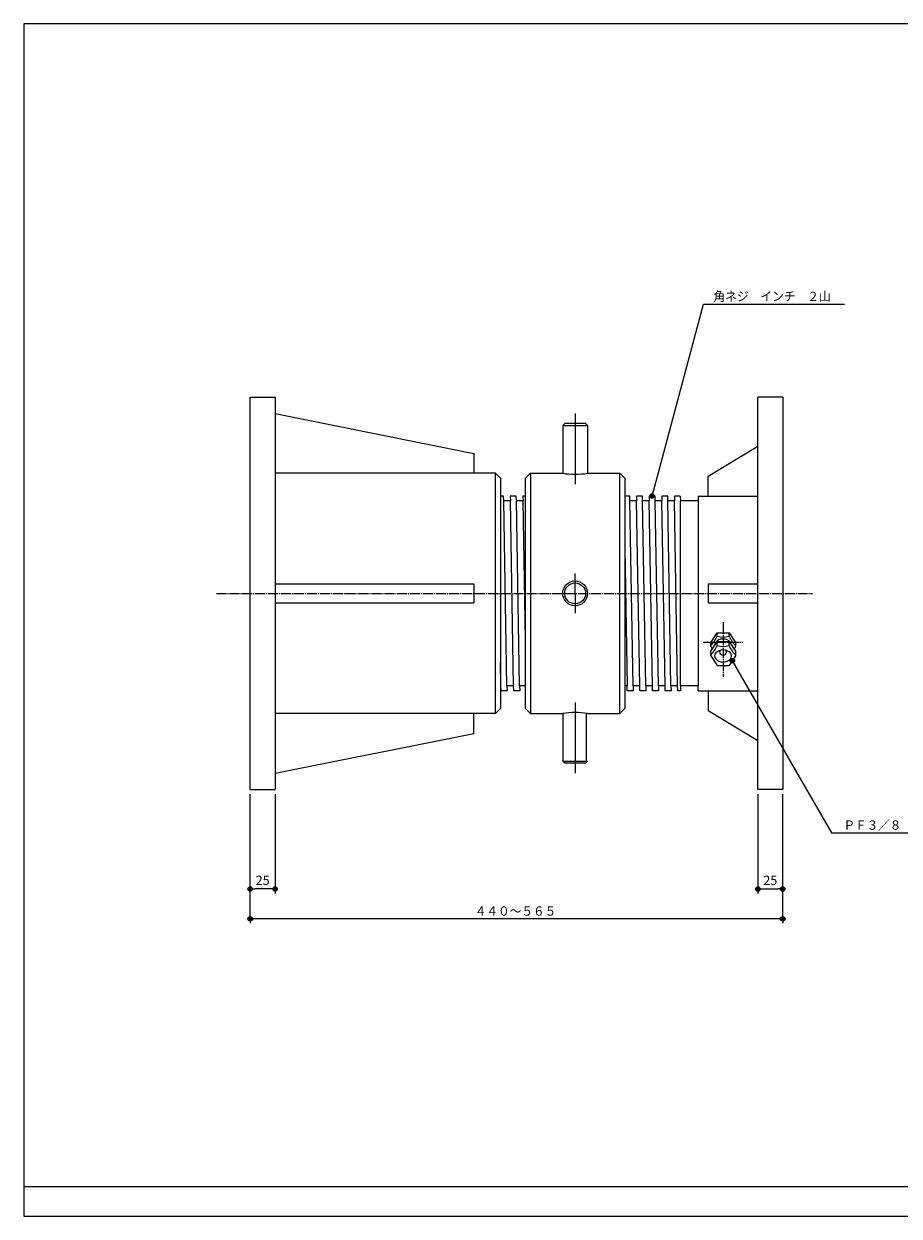
# Model space of a CAD drawing. Extents: x 36 to 1746, y 30 to 1230.
# Drawn here: x 36 to 917, y 30 to 1230 of the extents above; entities that cross this region are included whole.
import ezdxf
from ezdxf.enums import TextEntityAlignment as Align

# ---------------------------------------------------------------- set-up
doc = ezdxf.new("R2010")
doc.units = 0
doc.linetypes.add('EXLTYPE2', pattern=[13, 10, -1, 1, -1])
doc.layers.get('0').update_dxf_attribs({"linetype": 'CONTINUOUS'})
doc.layers.get('DEFPOINTS').update_dxf_attribs({"linetype": 'CONTINUOUS'})
doc.layers.add('H40', color=7, linetype='CONTINUOUS')
doc.styles.add('EXCADDIM1', font='monotxt', dxfattribs={"width": 0.84, "bigfont": 'extfont'})
doc.styles.add('EXCADSTD', font='monotxt', dxfattribs={"bigfont": 'extfont'})
doc.styles.get("Standard").update_dxf_attribs({"font": 'monotxt', "bigfont": 'extfont'})
doc.dimstyles.new('ISO-25', dxfattribs={"dimtxt": 2.5, "dimasz": 2.5, "dimexe": 1.25, "dimexo": 0.625, "dimtad": 1, "dimtxsty": 'STANDARD', "dimcen": 2.5, "dimazin": 3, "dimtfac": 1, "dimtmove": 0, "dimatfit": 3})

# ---------------------------------------------------------------- blocks, each defined once
blk = doc.blocks.new('EX_BCIR')
at = {"color": 0, "linetype": 'CONTINUOUS'}
blk.add_line((0, 0), (-1, 0), dxfattribs=at)
for radius in [0.5, 0.25]:
    blk.add_circle((0, 0), radius, dxfattribs=at)
blk = doc.blocks.new('*D29')
at = {"layer": 'DEFPOINTS', "color": 0}
for p in [(774.814575, 459.290009), (799.814575, 459.290009), (799.814575, 359.289978)]:
    blk.add_point(p, dxfattribs=at)
at = {"layer": 'H40', "color": 1, "linetype": 'CONTINUOUS'}
for p, q in [((774.814575, 454.790009), (774.814575, 354.789978)), ((779.314575, 359.289978), (795.314575, 359.289978))]:
    blk.add_line(p, q, dxfattribs=at)
at = {"layer": 'H40', "color": 1, "xscale": 4.5, "yscale": 4.5, "zscale": 4.5, "rotation": 180}
blk.add_blockref('EX_BCIR', (774.814575, 359.289978), dxfattribs=at)
at = {"layer": 'H40', "color": 1, "xscale": 4.5, "yscale": 4.5, "zscale": 4.5}
blk.add_blockref('EX_BCIR', (799.814575, 359.289978), dxfattribs=at)
at = {"layer": 'H40', "color": 1, "insert": (787.314575, 366.789978), "char_height": 9.3543312, "attachment_point": 5, "style": 'EXCADDIM1'}
blk.add_mtext('25', dxfattribs=at)
blk = doc.blocks.new('*D30')
at = {"layer": 'DEFPOINTS', "color": 0}
for p in [(263.855377, 459.290009), (288.855408, 459.290009), (263.855377, 359.289978)]:
    blk.add_point(p, dxfattribs=at)
at = {"layer": 'H40', "color": 1, "linetype": 'CONTINUOUS'}
for p, q in [((288.855408, 454.790009), (288.855408, 354.789978)), ((284.355408, 359.289978), (268.355377, 359.289978))]:
    blk.add_line(p, q, dxfattribs=at)
at = {"layer": 'H40', "color": 1, "xscale": 4.5, "yscale": 4.5, "zscale": 4.5, "rotation": 180}
blk.add_blockref('EX_BCIR', (263.855377, 359.289978), dxfattribs=at)
at = {"layer": 'H40', "color": 1, "xscale": 4.5, "yscale": 4.5, "zscale": 4.5}
blk.add_blockref('EX_BCIR', (288.855408, 359.289978), dxfattribs=at)
at = {"layer": 'H40', "color": 1, "insert": (276.355408, 366.789978), "char_height": 9.3543312, "attachment_point": 5, "style": 'EXCADDIM1'}
blk.add_mtext('25', dxfattribs=at)

msp = doc.modelspace()

# ---------------------------------------------------------------- linework, layer by layer
at = {"layer": 'H40', "color": 134, "linetype": 'CONTINUOUS'}
for p, q in [((36, 1230), (36, 30)), ((1746, 1230), (36, 1230)), ((36, 60), (1746, 60))]:
    msp.add_line(p, q, dxfattribs=at)
at = {"layer": 'H40', "color": 7, "linetype": 'CONTINUOUS'}
for p, q in [((263.86, 854.29), (288.86, 854.29)), ((263.86, 459.29), (263.86, 854.29)), ((288.86, 854.29), (288.86, 459.29)), ((799.81, 854.29), (774.81, 854.29)), ((774.81, 459.29), (774.81, 854.29)), ((799.81, 854.29), (799.81, 459.29)), ((288.86, 837.69), (488.86, 797.69)), ((580.36, 827.69), (578.36, 825.69)), ((578.36, 825.69), (603.36, 825.69)), ((578.36, 825.69), (578.36, 777.69)), ((601.36, 827.69), (580.36, 827.69)), ((601.36, 827.69), (603.36, 825.69)), ((603.36, 825.69), (603.36, 777.69)), ((724.81, 774.79), (774.81, 804.79)), ((488.86, 797.69), (488.86, 777.69)), ((510.86, 777.69), (288.86, 777.69)), ((515.86, 772.69), (510.86, 777.69)), ((510.86, 535.89), (510.86, 777.69)), ((515.86, 772.69), (515.86, 540.89)), ((540.86, 772.69), (545.86, 777.69)), ((540.86, 540.89), (540.86, 772.69)), ((545.86, 777.69), (578.36, 777.69)), ((545.86, 777.69), (545.86, 535.89)), ((603.36, 777.69), (635.86, 777.69)), ((640.86, 772.69), (635.86, 777.69)), ((635.86, 535.89), (635.86, 777.69)), ((640.86, 772.69), (640.86, 540.89)), ((724.81, 754.79), (724.81, 774.79)), ((518.93, 754.79), (515.93, 754.79)), ((519.01, 749.79), (518.93, 754.79)), ((525.71, 749.79), (519.01, 749.79)), ((522.26, 563.79), (519.01, 749.79)), ((531.63, 754.79), (525.63, 754.79)), ((531.63, 754.79), (525.63, 754.79)), ((525.63, 754.79), (525.71, 749.79)), ((528.96, 563.79), (525.71, 749.79)), ((531.71, 749.79), (531.63, 754.79)), ((538.41, 749.79), (531.71, 749.79)), ((534.96, 563.79), (531.71, 749.79)), ((540.86, 754.79), (538.33, 754.79)), ((538.33, 754.79), (538.41, 749.79)), ((540.86, 609.97), (538.41, 749.79)), ((645.93, 754.79), (640.86, 754.79)), ((646.01, 749.79), (645.93, 754.79)), ((652.71, 749.79), (646.01, 749.79)), ((649.26, 563.79), (646.01, 749.79)), ((658.63, 754.79), (652.63, 754.79)), ((652.63, 754.79), (652.71, 749.79)), ((655.96, 563.79), (652.71, 749.79)), ((658.71, 749.79), (658.63, 754.79)), ((665.41, 749.79), (658.71, 749.79)), ((661.96, 563.79), (658.71, 749.79)), ((671.33, 754.79), (665.33, 754.79)), ((665.33, 754.79), (665.41, 749.79)), ((668.66, 563.79), (665.41, 749.79)), ((671.41, 749.79), (671.33, 754.79)), ((678.11, 749.79), (671.41, 749.79)), ((674.66, 563.79), (671.41, 749.79)), ((684.03, 754.79), (678.03, 754.79)), ((678.03, 754.79), (678.11, 749.79)), ((681.36, 563.79), (678.11, 749.79)), ((684.11, 749.79), (684.03, 754.79)), ((690.81, 749.79), (684.11, 749.79)), ((687.36, 563.79), (684.11, 749.79)), ((696.73, 754.79), (690.73, 754.79)), ((690.73, 754.79), (690.81, 749.79)), ((694.06, 563.79), (690.81, 749.79)), ((696.73, 754.79), (696.81, 749.79)), ((714.81, 749.79), (696.81, 749.79)), ((696.81, 563.79), (696.81, 749.79)), ((714.81, 754.79), (774.81, 754.79)), ((714.81, 754.79), (714.81, 749.79)), ((714.81, 749.79), (714.81, 563.79)), ((640.86, 701.62), (643.26, 563.79)), ((288.86, 666.29), (488.86, 666.29)), ((488.86, 666.29), (488.86, 647.29)), ((724.81, 666.29), (774.81, 666.29)), ((724.81, 666.29), (724.81, 647.29)), ((288.86, 647.29), (488.86, 647.29)), ((724.81, 647.29), (774.81, 647.29)), ((727.31, 607.5), (733.81, 617.03)), ((733.81, 617.03), (745.81, 617.03)), ((733.81, 613.82), (733.81, 617.03)), ((745.81, 617.03), (752.31, 607.5)), ((745.81, 613.82), (745.81, 617.03)), ((727.31, 598.79), (733.81, 608.32)), ((727.31, 603.29), (727.31, 607.5)), ((727.31, 603.29), (728.85, 601.04)), ((733.81, 608.32), (745.81, 608.32)), ((733.81, 604.32), (733.81, 608.32)), ((745.81, 608.32), (752.31, 598.79)), ((745.81, 604.32), (745.81, 608.32)), ((752.31, 603.29), (750.78, 601.04)), ((752.31, 607.5), (752.31, 603.29)), ((727.31, 593.79), (727.31, 598.79)), ((727.31, 593.79), (733.81, 584.26)), ((752.31, 593.79), (745.81, 584.26)), ((752.31, 598.79), (752.31, 593.79)), ((516.26, 563.79), (515.86, 587.06)), ((733.81, 584.26), (745.81, 584.26)), ((516.26, 563.79), (515.86, 563.79)), ((516.35, 558.79), (516.26, 563.79)), ((522.35, 558.79), (516.35, 558.79)), ((528.96, 563.79), (522.26, 563.79)), ((522.26, 563.79), (522.35, 558.79)), ((529.05, 558.79), (528.96, 563.79)), ((535.05, 558.79), (529.05, 558.79)), ((540.86, 563.79), (534.96, 563.79)), ((534.96, 563.79), (535.05, 558.79)), ((643.26, 563.79), (640.86, 563.79)), ((643.35, 558.79), (643.26, 563.79)), ((649.35, 558.79), (643.35, 558.79)), ((655.96, 563.79), (649.26, 563.79)), ((649.26, 563.79), (649.35, 558.79)), ((656.05, 558.79), (655.96, 563.79)), ((662.05, 558.79), (656.05, 558.79)), ((668.66, 563.79), (661.96, 563.79)), ((661.96, 563.79), (662.05, 558.79)), ((668.75, 558.79), (668.66, 563.79)), ((674.75, 558.79), (668.75, 558.79)), ((681.36, 563.79), (674.66, 563.79)), ((674.66, 563.79), (674.75, 558.79)), ((681.45, 558.79), (681.36, 563.79)), ((687.45, 558.79), (681.45, 558.79)), ((694.06, 563.79), (687.36, 563.79)), ((687.36, 563.79), (687.45, 558.79)), ((694.15, 558.79), (694.06, 563.79)), ((696.81, 558.79), (694.15, 558.79)), ((714.81, 563.79), (696.81, 563.79)), ((696.81, 563.79), (696.81, 558.79)), ((714.81, 558.79), (714.81, 563.79)), ((714.81, 558.79), (774.81, 558.79)), ((724.81, 558.79), (724.81, 538.79)), ((515.86, 540.89), (510.86, 535.89)), ((540.86, 540.89), (545.86, 535.89)), ((640.86, 540.89), (635.86, 535.89)), ((510.86, 535.89), (288.86, 535.89)), ((488.86, 515.89), (488.86, 535.89)), ((545.86, 535.89), (578.36, 535.89)), ((578.36, 535.89), (578.36, 487.89)), ((602.36, 486.89), (602.36, 535.89)), ((603.36, 535.89), (635.86, 535.89)), ((724.81, 538.79), (774.81, 508.79)), ((288.86, 475.89), (488.86, 515.89)), ((580.36, 485.89), (578.36, 487.89)), ((578.36, 487.89), (603.36, 487.89)), ((601.36, 485.89), (580.36, 485.89)), ((601.36, 485.89), (603.36, 487.89)), ((263.86, 459.29), (288.86, 459.29)), ((799.81, 459.29), (774.81, 459.29))]:
    msp.add_line(p, q, dxfattribs=at)
at = {"layer": 'H40', "color": 1, "linetype": 'CONTINUOUS'}
for p, q in [((590.86, 837.69), (590.86, 766.69)), ((590.86, 546.89), (590.86, 475.89)), ((263.86, 329.29), (263.86, 454.79)), ((799.81, 329.29), (799.81, 454.79)), ((799.81, 329.29), (263.86, 329.29)), ((263.86, 329.29), (263.86, 324.79)), ((799.81, 329.29), (799.81, 324.79))]:
    msp.add_line(p, q, dxfattribs=at)
at = {"layer": 'H40', "color": 1, "linetype": 'EXLTYPE2'}
for p, q in [((590.86, 656.79), (590.86, 676.79)), ((229.91, 656.79), (829.81, 656.79)), ((590.86, 656.79), (590.86, 636.79)), ((739.81, 627.79), (739.81, 572.79)), ((719.81, 607.79), (759.81, 607.79))]:
    msp.add_line(p, q, dxfattribs=at)
at = {"layer": 'H40', "color": 94, "linetype": 'CONTINUOUS'}
msp.add_line((36, 30), (1746, 30), dxfattribs=at)
at = {"layer": 'H40', "color": 7, "linetype": 'CONTINUOUS'}
for radius in [12.5, 10.5]:
    msp.add_circle((590.86, 656.79), radius, dxfattribs=at)
at = {"layer": 'H40', "color": 1, "linetype": 'CONTINUOUS'}
for centre, radius in [((263.86, 329.29), 2.3), ((263.86, 329.29), 1.1), ((799.81, 329.29), 2.3), ((799.81, 329.29), 1.1)]:
    msp.add_circle(centre, radius, dxfattribs=at)
at = {"layer": 'H40', "color": 7, "linetype": 'CONTINUOUS'}
for centre, radius, start, end in [((590.86, 855.32), 78.62, 260.85216, 279.14785), ((706.93, 625.18), 29.18, 314.29783, 337.08912), ((739.81, 631.32), 18.5, 251.07429, 288.92514), ((772.7, 625.18), 29.18, 202.91094, 225.70234), ((706.93, 615.68), 29.19, 314.29852, 337.08837), ((739.81, 621.82), 18.5, 251.07538, 288.92463), ((772.7, 615.68), 29.19, 202.91163, 225.70148), ((739.23, 597.72), 2.92, 143.18376, 178.69104), ((740.8, 597.84), 2.51, 358.7746, 40.69362), ((590.86, 458.26), 78.62, 80.85219, 99.14783)]:
    msp.add_arc(centre, radius, start, end, dxfattribs=at)
for centre, major_axis, ratio, start_param, end_param in [((739.81, 604.69), (8.5, 0), 0.7131922, -0.0000003, 3.1415927), ((739.81, 593.79), (8.5, 0), 0.7131922, -0.0000003, 3.1415927), ((739.81, 593.79), (-8.5, 0), 0.7131922, -0.0000003, 3.1415927), ((739.81, 597.79), (3.5, 0), 0.866054, 3.1415927, 6.283185)]:
    msp.add_ellipse(centre, major_axis=major_axis, ratio=ratio, start_param=start_param, end_param=end_param, dxfattribs=at)

# ---------------------------------------------------------------- texts
at = {"layer": 'H40', "color": 1, "linetype": 'CONTINUOUS', "style": 'EXCADSTD'}
for s, width, p, p2 in [('角ネジ\u3000インチ\u3000２山', 0.867741, (730.09, 951.08), (848.17, 951.08)), ('ＰＦ３／８', 0.97029, (861.06, 418.93), (919.14, 418.93)), ('４４０～５６５', 0.997334, (489.83, 332.4), (571.91, 332.4))]:
    msp.add_text(s, height=9.354, dxfattribs=dict(at, width=width)).set_placement(p, p2, align=Align.FIT)

# ---------------------------------------------------------------- dimensions: what is measured, and where the dimension line sits
at = {"layer": 'H40', "color": 1, "linetype": 'CONTINUOUS'}
for base, p1, p2, picture, middle in [((263.86, 359.29), (288.86, 459.29), (263.86, 459.29), '*D30', (276.36, 366.79)), ((799.81, 359.29), (774.81, 459.29), (799.81, 459.29), '*D29', (787.31, 366.79))]:
    dim = msp.add_linear_dim(base=base, p1=p1, p2=p2, dimstyle='ISO-25', override={"dimtxt": 9.354331, "dimasz": 4.5, "dimexe": 4.5, "dimexo": 4.5, "dimgap": 0, "dimtad": 1, "dimjust": 0, "dimtih": 0, "dimtoh": 0, "dimdec": 0, "dimzin": 0, "dimlunit": 2, "dimtxsty": 'EXCADDIM1', "dimblk1": 'EX_BCIR', "dimblk2": 'EX_BCIR', "dimsah": 1, "dimse1": 0, "dimse2": 1, "dimclrd": 1, "dimclre": 1, "dimclrt": 1, "dimtmove": 2}, dxfattribs=at)
    dim.commit()
    dim.dimension.update_dxf_attribs({"geometry": picture, "text_midpoint": middle, "dimtype": 160})

# ---------------------------------------------------------------- leaders
for points in [[(668.33, 754.79), (720.09, 947.98), (861.94, 947.98)], [(749.06, 589.03), (849.06, 415.82), (933.23, 415.82)]]:
    msp.add_leader(points, dimstyle='ISO-25', override={"dimasz": 4.5, "dimldrblk": 'EX_BCIR'}, dxfattribs=at)

doc.saveas('drawing.dxf')
